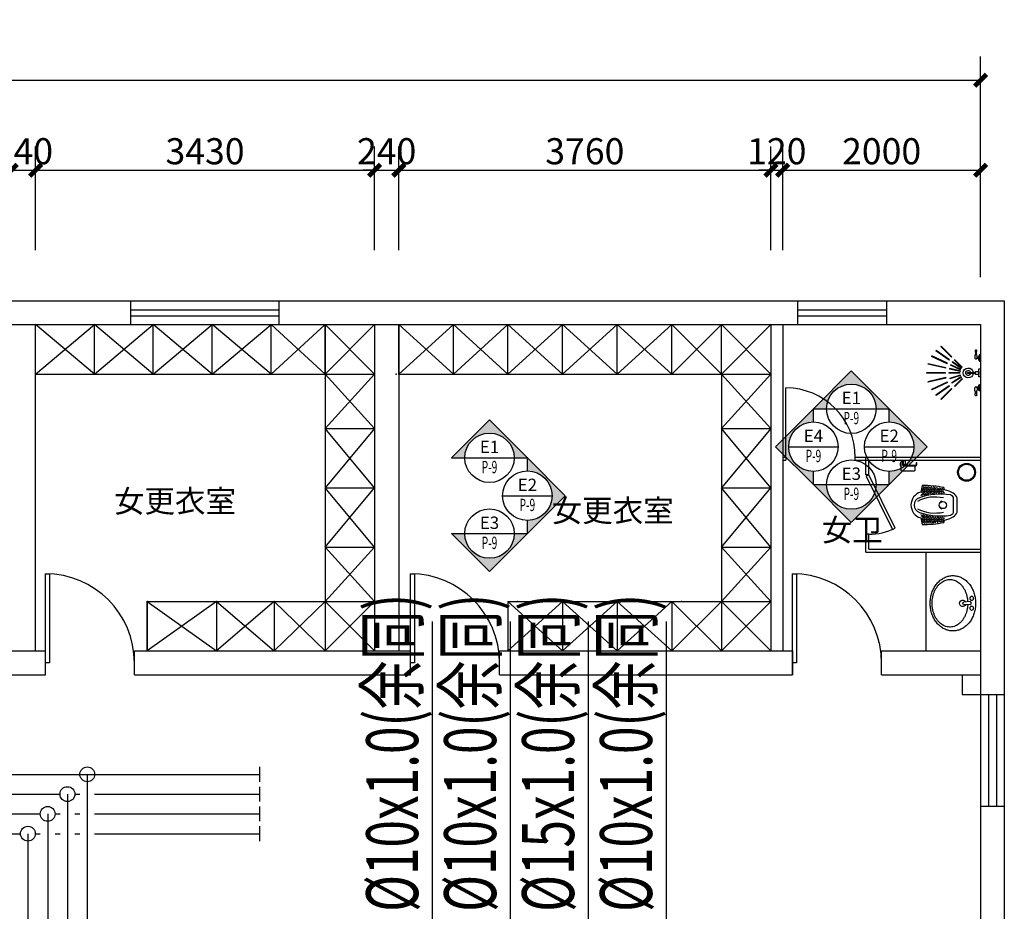
# Model space of a CAD drawing. Extents: x 1055994 to 2215105, y -2924529 to -1091493.
# Drawn here: x 1816210 to 1826163, y -1140114 to -1131098 of the extents above; entities that cross this region are included whole.
import ezdxf
from ezdxf.enums import TextEntityAlignment as Align

# ---------------------------------------------------------------- set-up
doc = ezdxf.new("R2010")
doc.units = 0
doc.header["$LTSCALE"] = 1000
doc.header["$MEASUREMENT"] = 0
doc.layers.get('0').update_dxf_attribs({"color": 8})
doc.layers.get('Defpoints').update_dxf_attribs({"color": 8})
for name, color, linetype in [('0D-OTHER-FIT', 50, 'Continuous'), ('0D-OTHER-PIPE', 7, 'Continuous'), ('0D-OTHER-SLINE', 10, 'Continuous'), ('0D-OTHER-TEXT', 3, 'Continuous'), ('0D-THER-AIRPIPE', 4, 'Continuous'), ('0D-THER-OXPIPE', 7, 'Continuous'), ('0D-THER-VACPIPE', 6, 'Continuous'), ('A-土建墙（含管井、立管）', 8, 'Continuous'), ('A-新隔墙', 8, 'Continuous'), ('A-窗', 8, 'Continuous'), ('P-门', 8, 'Continuous'), ('W-尺寸', 8, 'Continuous'), ('W-文字', 8, 'Continuous'), ('W-索引符号', 8, 'Continuous'), ('固定家具', 8, 'Continuous'), ('拆除原有墙', 8, 'Continuous')]:
    doc.layers.add(name, color=color, linetype=linetype)
doc.styles.add('DIM', font='simsun.ttc')
doc.styles.add('ECADI', font='hzs.shx', dxfattribs={"width": 0.7, "bigfont": 'hztxt.shx'})
doc.styles.add('NAME-1', font='simhei.ttf')
doc.dimstyles.new('1-80', dxfattribs={"dimscale": 120, "dimtxt": 2.2, "dimasz": 1, "dimexe": 2, "dimexo": 2, "dimgap": 0.5, "dimtad": 1, "dimdec": 0, "dimrnd": 10, "dimzin": 0, "dimdsep": 46, "dimtxsty": 'DIM', "dimblk": 'ARCHTICK', "dimcen": 0.1, "dimclrd": 256, "dimclre": 256, "dimclrt": 35, "dimadec": 0, "dimazin": 3, "dimtfac": 1, "dimtdec": 0, "dimtix": 1, "dimtmove": 2, "dimatfit": 3, "dimfxl": 0, "dimtolj": 1, "dimtzin": 0, "dimarcsym": 0})

# ---------------------------------------------------------------- blocks, each defined once
blk = doc.blocks.new('_ArchTick')
at = {"color": 0, "linetype": 'ByBlock', "const_width": 0.4}
blk.add_lwpolyline([(-0.5, -0.5), (0.5, 0.5)], dxfattribs=at)
blk = doc.blocks.new('*D1458')
at = {"layer": 'Defpoints', "color": 0}
for p in [(1825923.1, -1131710.3), (1798003.1, -1133941.3), (1825923.1, -1133941.3)]:
    blk.add_point(p, dxfattribs=at)
at = {"layer": 'W-尺寸', "lineweight": -2}
for p, q in [((1798003.1, -1133701.3), (1798003.1, -1131470.3)), ((1825923.1, -1133701.3), (1825923.1, -1131470.3)), ((1798003.1, -1131710.3), (1825923.1, -1131710.3))]:
    blk.add_line(p, q, dxfattribs=at)
at = {"layer": 'W-尺寸', "lineweight": -2, "xscale": 120, "yscale": 120, "zscale": 120, "rotation": 180}
blk.add_blockref('_ArchTick', (1798003.1, -1131710.3), dxfattribs=at)
at = {"layer": 'W-尺寸', "lineweight": -2, "xscale": 120, "yscale": 120, "zscale": 120}
blk.add_blockref('_ArchTick', (1825923.1, -1131710.3), dxfattribs=at)
at = {"layer": 'W-尺寸', "color": 35, "insert": (1811963.1, -1131518.3), "char_height": 264, "attachment_point": 5, "style": 'DIM'}
blk.add_mtext('\\A1;27920', dxfattribs=at)
blk = doc.blocks.new('*D1471')
at = {"layer": 'Defpoints', "color": 0}
for p in [(1816370.1, -1132620.3), (1816125.3, -1133669.5), (1816370.1, -1133669.5)]:
    blk.add_point(p, dxfattribs=at)
at = {"layer": 'W-尺寸', "lineweight": -2}
for p, q in [((1816125.3, -1133429.5), (1816125.3, -1132380.3)), ((1816370.1, -1133429.5), (1816370.1, -1132380.3)), ((1816125.3, -1132620.3), (1816005.3, -1132620.3)), ((1816125.3, -1132620.3), (1816370.1, -1132620.3)), ((1816370.1, -1132620.3), (1816490.1, -1132620.3))]:
    blk.add_line(p, q, dxfattribs=at)
at = {"layer": 'W-尺寸', "lineweight": -2, "xscale": 120, "yscale": 120, "zscale": 120}
blk.add_blockref('_ArchTick', (1816125.3, -1132620.3), dxfattribs=at)
at = {"layer": 'W-尺寸', "lineweight": -2, "xscale": 120, "yscale": 120, "zscale": 120, "rotation": 180}
blk.add_blockref('_ArchTick', (1816370.1, -1132620.3), dxfattribs=at)
at = {"layer": 'W-尺寸', "color": 35, "insert": (1816247.7, -1132428.3), "char_height": 264, "attachment_point": 5, "style": 'DIM'}
blk.add_mtext('\\A1;240', dxfattribs=at)
blk = doc.blocks.new('*D1472')
at = {"layer": 'Defpoints', "color": 0}
for p in [(1819797.4, -1132620.3), (1816370.1, -1133669.5), (1819797.4, -1133669.5)]:
    blk.add_point(p, dxfattribs=at)
at = {"layer": 'W-尺寸', "lineweight": -2}
for p, q in [((1816370.1, -1133429.5), (1816370.1, -1132380.3)), ((1819797.4, -1133429.5), (1819797.4, -1132380.3)), ((1816370.1, -1132620.3), (1819797.4, -1132620.3))]:
    blk.add_line(p, q, dxfattribs=at)
at = {"layer": 'W-尺寸', "lineweight": -2, "xscale": 120, "yscale": 120, "zscale": 120, "rotation": 180}
blk.add_blockref('_ArchTick', (1816370.1, -1132620.3), dxfattribs=at)
at = {"layer": 'W-尺寸', "lineweight": -2, "xscale": 120, "yscale": 120, "zscale": 120}
blk.add_blockref('_ArchTick', (1819797.4, -1132620.3), dxfattribs=at)
at = {"layer": 'W-尺寸', "color": 35, "insert": (1818083.7, -1132428.3), "char_height": 264, "attachment_point": 5, "style": 'DIM'}
blk.add_mtext('\\A1;3430', dxfattribs=at)
blk = doc.blocks.new('*D1473')
at = {"layer": 'Defpoints', "color": 0}
for p in [(1820042.4, -1132620.3), (1819797.4, -1133669.5), (1820042.4, -1133669.5)]:
    blk.add_point(p, dxfattribs=at)
at = {"layer": 'W-尺寸', "lineweight": -2}
for p, q in [((1819797.4, -1133429.5), (1819797.4, -1132380.3)), ((1820042.4, -1133429.5), (1820042.4, -1132380.3)), ((1819797.4, -1132620.3), (1819677.4, -1132620.3)), ((1819797.4, -1132620.3), (1820042.4, -1132620.3)), ((1820042.4, -1132620.3), (1820162.4, -1132620.3))]:
    blk.add_line(p, q, dxfattribs=at)
at = {"layer": 'W-尺寸', "lineweight": -2, "xscale": 120, "yscale": 120, "zscale": 120}
blk.add_blockref('_ArchTick', (1819797.4, -1132620.3), dxfattribs=at)
at = {"layer": 'W-尺寸', "lineweight": -2, "xscale": 120, "yscale": 120, "zscale": 120, "rotation": 180}
blk.add_blockref('_ArchTick', (1820042.4, -1132620.3), dxfattribs=at)
at = {"layer": 'W-尺寸', "color": 35, "insert": (1819919.9, -1132428.3), "char_height": 264, "attachment_point": 5, "style": 'DIM'}
blk.add_mtext('\\A1;240', dxfattribs=at)
blk = doc.blocks.new('*D1474')
at = {"layer": 'Defpoints', "color": 0}
for p in [(1823803.1, -1132620.3), (1820042.4, -1133669.5), (1823803.1, -1133669.5)]:
    blk.add_point(p, dxfattribs=at)
at = {"layer": 'W-尺寸', "lineweight": -2}
for p, q in [((1820042.4, -1133429.5), (1820042.4, -1132380.3)), ((1823803.1, -1133429.5), (1823803.1, -1132380.3)), ((1820042.4, -1132620.3), (1823803.1, -1132620.3))]:
    blk.add_line(p, q, dxfattribs=at)
at = {"layer": 'W-尺寸', "lineweight": -2, "xscale": 120, "yscale": 120, "zscale": 120, "rotation": 180}
blk.add_blockref('_ArchTick', (1820042.4, -1132620.3), dxfattribs=at)
at = {"layer": 'W-尺寸', "lineweight": -2, "xscale": 120, "yscale": 120, "zscale": 120}
blk.add_blockref('_ArchTick', (1823803.1, -1132620.3), dxfattribs=at)
at = {"layer": 'W-尺寸', "color": 35, "insert": (1821922.8, -1132428.3), "char_height": 264, "attachment_point": 5, "style": 'DIM'}
blk.add_mtext('\\A1;3760', dxfattribs=at)
blk = doc.blocks.new('淋浴头')
for p, q in [((-120.5, -12), (-179.5, -12)), ((-176, -15), (-124, -15)), ((-139, -18), (-161, -18)), ((120.5, -12), (179.5, -12)), ((176, -15), (124, -15)), ((139, -18), (161, -18))]:
    blk.add_line(p, q)
at = {"color": 250}
for p, q in [((-59.3, -183.2), (-137.9, -261.4)), ((-55.8, -186.7), (-134.4, -264.9)), ((-44.9, -195.1), (-103.8, -289.1)), ((-40.7, -197.7), (-99.6, -291.7)), ((-59.3, -183.2), (-55.8, -186.7)), ((-40.7, -197.7), (-44.9, -195.1)), ((48.2, -193.1), (44.1, -196)), ((44.1, -196), (108.1, -286.5)), ((48.2, -193.1), (112.1, -283.7)), ((54.7, -188.1), (58.2, -184.6)), ((54.7, -188.1), (132.8, -266.8)), ((58.2, -184.6), (136.3, -263.3)), ((-161.7, -289.1), (-269.3, -397.4)), ((-158.2, -292.6), (-265.8, -400.9)), ((-161.7, -289.1), (-158.2, -292.6)), ((-137.9, -261.4), (-134.4, -264.9)), ((-99.6, -291.7), (-103.8, -289.1)), ((-26.2, -204.2), (-59.2, -310.1)), ((-21.5, -205.7), (-54.5, -311.6)), ((-21.5, -205.7), (-26.2, -204.2)), ((-2.4, -208.5), (-2.4, -319.4)), ((2.6, -208.5), (-2.4, -208.5)), ((2.6, -208.5), (2.6, -319.4)), ((20.1, -206.1), (15.3, -207.2)), ((15.3, -207.2), (39.8, -315.3)), ((20.1, -206.1), (44.6, -314.2)), ((35.8, -200.5), (31.3, -202.5)), ((31.3, -202.5), (77.9, -303.1)), ((35.8, -200.5), (82.4, -301.1)), ((112.1, -283.7), (108.1, -286.5)), ((161.9, -289.1), (158.4, -292.6)), ((158.4, -292.6), (266, -400.9)), ((161.9, -289.1), (269.5, -397.4)), ((-269.3, -397.4), (-265.8, -400.9)), ((-132.9, -313.4), (-228.2, -448.2)), ((-128.9, -316.2), (-224.2, -451.1)), ((-97.4, -334), (-171.6, -494.2)), ((-93, -336.1), (-167.1, -496.3)), ((-128.9, -316.2), (-132.9, -313.4)), ((-93, -336.1), (-97.4, -334)), ((-52.5, -349.7), (-93.5, -530.9)), ((-47.6, -350.8), (-88.7, -532)), ((-54.5, -311.6), (-59.2, -310.1)), ((-47.6, -350.8), (-52.5, -349.7)), ((2.6, -319.4), (-2.4, -319.4)), ((-2.4, -355.8), (2.6, -355.8)), ((-2.4, -355.8), (-2.4, -546.3)), ((2.6, -355.8), (2.6, -546.3)), ((44.6, -314.2), (39.8, -315.3)), ((47.8, -350.8), (52.7, -349.7)), ((47.8, -350.8), (88.9, -532)), ((52.7, -349.7), (93.7, -530.9)), ((82.4, -301.1), (77.9, -303.1)), ((93.2, -336.1), (97.6, -334)), ((93.2, -336.1), (167.3, -496.3)), ((97.6, -334), (171.8, -494.2)), ((129.1, -316.2), (133.1, -313.4)), ((129.1, -316.2), (224.4, -451.1)), ((133.1, -313.4), (228.4, -448.2)), ((269.5, -397.4), (266, -400.9)), ((-228.2, -448.2), (-224.2, -451.1)), ((-171.6, -494.2), (-167.1, -496.3)), ((171.8, -494.2), (167.3, -496.3)), ((228.4, -448.2), (224.4, -451.1)), ((-88.7, -532), (-93.5, -530.9)), ((2.6, -546.3), (-2.4, -546.3)), ((93.7, -530.9), (88.9, -532))]:
    blk.add_line(p, q, dxfattribs=at)
for points in [[(-117.5, 0), (-182.5, 0), (-182.5, -9, 0.414214), (-179.5, -12, 0.414214), (-176.5, -15), (-176, -15, 0.41417), (-173, -18), (-161, -18), (-161, -21.2, 0.414214), (-158, -24.2), (-142, -24.2, 0.414214), (-139, -21.2), (-139, -18), (-127, -18, 0.414214), (-124, -15), (-123.5, -15, 0.414214), (-120.5, -12, 0.414214), (-117.5, -9), (-117.5, 0)], [(117.5, 0), (182.5, 0), (182.5, -9, -0.414214), (179.5, -12, -0.414214), (176.5, -15), (176, -15, -0.41417), (173, -18), (161, -18), (161, -21.2, -0.414214), (158, -24.2), (142, -24.2, -0.414214), (139, -21.2), (139, -18), (127, -18, -0.414214), (124, -15), (123.5, -15, -0.414214), (120.5, -12, -0.414214), (117.5, -9), (117.5, 0)], [(-144, -53, 0.476773), (-144.1, -40, 0.090718), (-155, -35.1, 0.058383), (-162.7, -34.3, 0.079596), (-173, -35.9, 0.027572), (-184.3, -39.8, -0.088242), (-205.3, -40.8, -0.022941), (-221.6, -39, 0.085039), (-223.9, -38.6, 0.447185), (-231, -46.5, 0.447096), (-223.9, -54.4, -0.026846), (-205.3, -52.2, -0.088242), (-184.3, -53.2, 0.104504), (-162.7, -58.7, 0.149611), (-144, -53, 0.222692)], [(-6.1, -50), (-6.1, -126.7, 0.948118), (6.1, -126.7), (6.1, -50)], [(144, -53, -0.476773), (144.1, -40, -0.090718), (155, -35.1, -0.058383), (162.7, -34.3, -0.079596), (173, -35.9, -0.027572), (184.3, -39.8, 0.088242), (205.3, -40.8, 0.022941), (221.6, -39, -0.085039), (223.9, -38.6, -0.447185), (231, -46.5, -0.447096), (223.9, -54.4, 0.026846), (205.3, -52.2, 0.088242), (184.3, -53.2, -0.104504), (162.7, -58.7, -0.149611), (144, -53, -0.222692)]]:
    blk.add_lwpolyline(points, format="xyb")
for points in [[(-40.6, -18.8), (40.6, -18.8), (40.6, 0), (-40.6, 0)], [(-15.5, -50), (15.5, -50), (15.5, -18.8), (-15.5, -18.8)]]:
    blk.add_lwpolyline(points, close=True)
for points in [[(-155, -24.2), (-155, -35.1)], [(-145, -24.2), (-145, -39.4)], [(145, -24.2), (145, -39.4)], [(155, -24.2), (155, -35.1)]]:
    blk.add_lwpolyline(points)
for radius, start, end in [(50, 97.04569, 83.10373), (25, 104.20084, 76.10493)]:
    blk.add_arc((0.1, -125), radius, start, end)
blk = doc.blocks.new('XP-1')
at = {"color": 0, "linetype": 'Continuous'}
for p, q in [((-49.8, 139.4), (-45.8, 75.3)), ((-16.8, 139.4), (-20.8, 75.3)), ((-313.3, -35.8), (-313.3, -35.8))]:
    blk.add_line(p, q, dxfattribs=at)
for centre in [(-83.3, 154.2), (16.7, 154.2)]:
    blk.add_circle(centre, 18.8, dxfattribs=at)
for centre, radius, start, end in [((-82.5, -56.9), 236.4, 134.36538, 144.67784), ((-65.1, -75.3), 261.7, 124.32704, 134.27467), ((-50, -97), 288.2, 115.33845, 124.37595), ((-40.1, -118.4), 311.7, 106.50748, 115.3031), ((-39.3, -177.1), 290.7, 104.3299, 110.38992), ((-34.7, -135.8), 330, 98.23123, 106.54326), ((-35.1, -193.4), 307.5, 98.38527, 104.33238), ((-33.4, -145.4), 339.6, 89.98411, 98.21489), ((-33.5, -204), 318.2, 92.65013, 98.3966), ((-33.3, 123.3), 23.1, 90.00001, 135.70298), ((-33.2, -145.4), 339.6, 81.78511, 90.01589), ((-33.3, 123.3), 23.1, 44.29702, 90), ((-33.1, -204), 318.2, 81.60338, 87.34986), ((-31.5, -193.4), 307.5, 75.66762, 81.61473), ((-31.9, -135.8), 330, 73.45674, 81.76877), ((-27.3, -177.1), 290.7, 69.61014, 75.67016), ((-26.5, -118.4), 311.7, 64.6969, 73.49252), ((-16.6, -97), 288.2, 55.62405, 64.66155), ((-1.5, -75.3), 261.7, 45.72533, 55.67296), ((15.9, -56.9), 236.4, 35.32216, 45.63462), ((-122.5, -36.2), 190.8, 167.71447, 179.87907), ((-114.4, -37.6), 199, 156.14199, 167.81084), ((-100.5, -44.5), 214.6, 144.60506, 155.95638), ((-118.6, -72.6), 156.5, 147.94451, 157.08933), ((-104, -82), 173.9, 139.05063, 147.86158), ((-87.7, -96), 195.4, 131.23736, 139.08359), ((-72, -114.1), 219.4, 123.66857, 131.2078), ((-57.9, -135.2), 244.7, 116.92876, 123.68954), ((-46.9, -156.8), 269, 110.37553, 116.92357), ((-33.3, 64.2), 32.3, 114.95909, 65.04092), ((-33.4, 76.7), 12.5, 186.49199, 270.28779), ((-33.2, 76.7), 12.5, 269.71222, 353.50802), ((-19.7, -156.8), 269, 63.07643, 69.62447), ((-8.7, -135.2), 244.7, 56.31046, 63.07124), ((5.4, -114.1), 219.4, 48.7922, 56.33143), ((21.1, -96), 195.4, 40.91641, 48.76264), ((37.4, -82), 173.9, 32.13842, 40.94937), ((52, -72.6), 156.5, 22.91067, 32.05549), ((33.9, -44.5), 214.6, 24.04362, 35.39494), ((47.8, -37.6), 199, 12.18916, 23.85801), ((55.9, -36.2), 190.8, 0.12093, 12.28553), ((-122.5, -35.4), 190.8, 180.12091, 192.28551), ((-114.4, -33.9), 199, 192.1892, 203.85805), ((-138.7, -65.9), 135.3, 177.18803, 187.42456), ((-137.2, -65.8), 136.8, 167.12487, 177.24772), ((-134.6, -65), 139.4, 187.5826, 197.70728), ((-130.3, -67.8), 144, 157.03994, 166.97773), ((63.7, -67.8), 144, 13.02227, 22.96006), ((68, -65), 139.4, 342.29277, 352.41745), ((70.6, -65.8), 136.8, 2.75231, 12.87516), ((72.1, -65.9), 135.3, 352.57544, 2.81197), ((47.8, -33.9), 199, 336.14195, 347.8108), ((55.9, -35.4), 190.8, 347.71449, 359.87909), ((-100.5, -27), 214.6, 204.04362, 215.39494), ((-82.5, -14.6), 236.4, 215.32216, 225.63462), ((-125.3, -62.1), 149.1, 197.65361, 207.12334), ((-112.2, -55.1), 164, 207.22496, 216.38008), ((-65.1, 3.7), 261.7, 225.72533, 235.67296), ((-96.5, -43.7), 183.4, 216.3425, 224.53139), ((-80.4, -27.6), 206.2, 224.57225, 232.43587), ((-65.1, -7.9), 231.2, 232.41238, 239.42915), ((-1.5, -7.9), 231.2, 300.57085, 307.58762), ((13.8, -27.6), 206.2, 307.56413, 315.42775), ((-1.5, 3.7), 261.7, 304.32704, 314.27467), ((29.9, -43.7), 183.4, 315.46861, 323.6575), ((45.6, -55.1), 164, 323.61974, 332.77485), ((15.9, -14.6), 236.4, 314.36538, 324.67784), ((58.7, -62.1), 149.1, 332.87676, 342.34672), ((33.9, -27), 214.6, 324.60506, 335.95638), ((-50, 25.5), 288.2, 235.62405, 244.66155), ((-52.4, 13.6), 256.1, 239.4387, 246.2155), ((-40.1, 46.9), 311.7, 244.6969, 253.49252), ((-42.9, 35.1), 279.6, 246.19987, 252.40898), ((-34.7, 64.3), 330, 253.45674, 261.76877), ((-37, 53.6), 299.1, 252.40767, 258.47777), ((-34.1, 67.6), 313.3, 258.466, 264.26012), ((-33.4, 73.9), 339.6, 261.78511, 270.01589), ((-33.3, 75), 320.7, 264.25611, 270.00534), ((-33.3, 75), 320.7, 269.99466, 275.74389), ((-33.2, 73.9), 339.6, 269.98411, 278.21489), ((-32.5, 67.6), 313.3, 275.73988, 281.534), ((-31.9, 64.3), 330, 278.23123, 286.54326), ((-29.6, 53.6), 299.1, 281.52219, 287.59228), ((-23.7, 35.1), 279.6, 287.59109, 293.8002), ((-26.5, 46.9), 311.7, 286.50748, 295.3031), ((-14.2, 13.6), 256.1, 293.7845, 300.5613), ((-16.6, 25.5), 288.2, 295.33845, 304.37595)]:
    blk.add_arc(centre, radius, start, end, dxfattribs=at)
blk = doc.blocks.new('*D1497')
at = {"layer": 'Defpoints', "color": 0}
for p in [(1823923.1, -1132620.3), (1823803.1, -1133669.5), (1823923.1, -1133669.5)]:
    blk.add_point(p, dxfattribs=at)
at = {"layer": 'W-尺寸', "lineweight": -2}
for p, q in [((1823803.1, -1133429.5), (1823803.1, -1132380.3)), ((1823923.1, -1133429.5), (1823923.1, -1132380.3)), ((1823803.1, -1132620.3), (1823683.1, -1132620.3)), ((1823803.1, -1132620.3), (1823923.1, -1132620.3)), ((1823923.1, -1132620.3), (1824043.1, -1132620.3))]:
    blk.add_line(p, q, dxfattribs=at)
at = {"layer": 'W-尺寸', "lineweight": -2, "xscale": 120, "yscale": 120, "zscale": 120}
blk.add_blockref('_ArchTick', (1823803.1, -1132620.3), dxfattribs=at)
at = {"layer": 'W-尺寸', "lineweight": -2, "xscale": 120, "yscale": 120, "zscale": 120, "rotation": 180}
blk.add_blockref('_ArchTick', (1823923.1, -1132620.3), dxfattribs=at)
at = {"layer": 'W-尺寸', "color": 35, "insert": (1823863.1, -1132428.3), "char_height": 264, "attachment_point": 5, "style": 'DIM'}
blk.add_mtext('\\A1;120', dxfattribs=at)
blk = doc.blocks.new('*D1498')
at = {"layer": 'Defpoints', "color": 0}
for p in [(1825923.1, -1132620.3), (1823923.1, -1133669.5), (1825923.1, -1133669.5)]:
    blk.add_point(p, dxfattribs=at)
at = {"layer": 'W-尺寸', "lineweight": -2}
for p, q in [((1823923.1, -1133429.5), (1823923.1, -1132380.3)), ((1825923.1, -1133429.5), (1825923.1, -1132380.3)), ((1823923.1, -1132620.3), (1825923.1, -1132620.3))]:
    blk.add_line(p, q, dxfattribs=at)
at = {"layer": 'W-尺寸', "lineweight": -2, "xscale": 120, "yscale": 120, "zscale": 120, "rotation": 180}
blk.add_blockref('_ArchTick', (1823923.1, -1132620.3), dxfattribs=at)
at = {"layer": 'W-尺寸', "lineweight": -2, "xscale": 120, "yscale": 120, "zscale": 120}
blk.add_blockref('_ArchTick', (1825923.1, -1132620.3), dxfattribs=at)
at = {"layer": 'W-尺寸', "color": 35, "insert": (1824923.1, -1132428.3), "char_height": 264, "attachment_point": 5, "style": 'DIM'}
blk.add_mtext('\\A1;2000', dxfattribs=at)
blk = doc.blocks.new('dunken')
at = {"layer": '固定家具', "lineweight": -2}
h = blk.add_hatch(dxfattribs=at)
h.set_pattern_fill('ANGLE', color=251, scale=2.5, angle=315, style=0)
h.set_pattern_definition([(315, (1018952.837, -1398110.21), (12.347852, 12.347852), [12.7, -4.7625]), (45, (1018952.837, -1398110.21), (-12.347852, 12.347852), [12.7, -4.7625])])
edge = h.paths.add_edge_path()
edge.add_line((1004020, -1415075.4), (1004002.9, -1415026.7))
edge.add_ellipse((1003797.1, -1416128.9), major_axis=(101.9, 1116.6), ratio=1, start_angle=-5.35959, end_angle=5.1089)
edge.add_line((1003799.2, -1415007.6), (1003785.1, -1415072.3))
edge.add_line((1003785.1, -1415072.3), (1003777.9, -1415105.2))
edge.add_arc((1003978.4, -1415736), 661.8, 86.39719, 107.62845, ccw=False)
h = blk.add_hatch(dxfattribs=at)
h.set_pattern_fill('ANGLE', color=251, scale=2.5, angle=315, style=0)
h.set_pattern_definition([(45, (1018952.837, -1432279.14), (12.347852, -12.347852), [12.7, -4.7625]), (315, (1018952.837, -1432279.14), (-12.347852, -12.347852), [12.7, -4.7625])])
edge = h.paths.add_edge_path()
edge.add_line((1004020, -1415313.9), (1004002.9, -1415362.7))
edge.add_ellipse((1003797.1, -1414260.5), major_axis=(-94.8, 1117.2), ratio=1, start_angle=175.25802, end_angle=185.72651, ccw=False)
edge.add_line((1003799.2, -1415381.7), (1003785.1, -1415317.1))
edge.add_line((1003785.1, -1415317.1), (1003777.9, -1415284.1))
edge.add_arc((1003978.4, -1414653.4), 661.8, 252.37155, 273.60281)
for points in [[(1004144.5, -1415266.8), (1004144.5, -1415122.6, 0.163007), (1004105.5, -1415075.6, 0.073896), (1004018.8, -1415042), (1004010.4, -1415017.9, 0.048782), (1003791.1, -1414997.7), (1003776.6, -1415064.2, 0.751887), (1003776.6, -1415325.2), (1003791.1, -1415391.7, 0.048782), (1004010.4, -1415371.4), (1004018.8, -1415347.4, 0.073896), (1004105.5, -1415313.8, 0.163007), (1004144.5, -1415266.8, 1.459618)], [(1004109.5, -1415255.8), (1004109.5, -1415133.6, 0.345863), (1004076.5, -1415091.6, 0.122363), (1003763.5, -1415120.6, 0.728701), (1003763.5, -1415268.8, 0.122363), (1004076.5, -1415297.8, 0.345863), (1004109.5, -1415255.8, 792228335927.83667)]]:
    blk.add_lwpolyline(points, format="xyb", dxfattribs=at)
at = {"layer": '固定家具', "color": 251, "lineweight": -2}
blk.add_arc((1004003.3, -1415194.7), 41.8, 106.41295, 253.58705, dxfattribs=at)
for centre, major_axis, start_param, end_param in [((1003920.1, -1415489.5), (-265.9, 265.9), -1.017215, -0.296453), ((1003920.1, -1414899.8), (265.9, 265.9), 3.438045, 4.158807)]:
    blk.add_ellipse(centre, major_axis=major_axis, ratio=1, start_param=start_param, end_param=end_param, dxfattribs=at)
at = {"layer": '固定家具', "color": 251, "lineweight": -2, "extrusion": (0, 0, -1)}
blk.add_ellipse((1004002, -1415195.4), major_axis=(-40.5, 0.2), ratio=0.795977, start_param=3.141593, end_param=9.424778, dxfattribs=at)
blk = doc.blocks.new('*U32')
blk.add_hatch(color=1).paths.add_polyline_path([(0, 7.66), (-7.66, 0), (-5, 0, -1), (5, 0), (7.66, 0)])
at = {"color": 1}
blk.add_line((-5, 0), (5, 0), dxfattribs=at)
blk.add_lwpolyline([(5, 0), (7.66, 0), (0, 7.66), (-7.66, 0), (-5, 0)], dxfattribs=at)
at = {"color": 4}
blk.add_circle((0, 0), 5, dxfattribs=at)
at = {"color": 2, "style": 'NAME-1'}
blk.add_attdef('E1', text='', height=2.5, dxfattribs=at).set_placement((0, 1.87), align=Align.MIDDLE)
at = {"color": 2, "style": 'NAME-1', "width": 0.6}
blk.add_attdef('1.1-E01', text='', height=2.5, dxfattribs=at).set_placement((0, -3.12), align=Align.CENTER)
blk = doc.blocks.new('*U34')
blk.add_hatch(color=1).paths.add_polyline_path([(0, -7.66), (-7.66, 0), (-5, 0, 1), (5, 0), (7.66, 0)])
at = {"color": 1}
blk.add_line((-5, 0), (5, 0), dxfattribs=at)
blk.add_lwpolyline([(5, 0), (7.66, 0), (0, -7.66), (-7.66, 0), (-5, 0)], dxfattribs=at)
at = {"color": 4}
blk.add_circle((0, 0), 5, dxfattribs=at)
at = {"color": 2, "style": 'NAME-1'}
blk.add_attdef('E1', text='', height=2.5, dxfattribs=at).set_placement((0, 1.87), align=Align.MIDDLE)
at = {"color": 2, "style": 'NAME-1', "width": 0.6}
blk.add_attdef('1.1-E01', text='', height=2.5, dxfattribs=at).set_placement((0, -3.12), align=Align.CENTER)
blk = doc.blocks.new('*U35')
blk.add_hatch(color=1).paths.add_polyline_path([(7.66, 0), (0, -7.66), (0, -5, 1), (0, 5), (0, 7.66)])
at = {"color": 1}
blk.add_line((-5, 0), (5, 0), dxfattribs=at)
blk.add_lwpolyline([(0, 5), (0, 7.66), (7.66, 0), (0, -7.66), (0, -5)], dxfattribs=at)
at = {"color": 4}
blk.add_circle((0, 0), 5, dxfattribs=at)
at = {"color": 2, "style": 'NAME-1'}
blk.add_attdef('E1', text='', height=2.5, dxfattribs=at).set_placement((0, 1.87), align=Align.MIDDLE)
at = {"color": 2, "style": 'NAME-1', "width": 0.6}
blk.add_attdef('1.1-E01', text='', height=2.5, dxfattribs=at).set_placement((0, -3.12), align=Align.CENTER)
blk = doc.blocks.new('*U33')
blk.add_hatch(color=1).paths.add_polyline_path([(-7.66, 0), (0, -7.66), (0, -5, -1), (0, 5), (0, 7.66)])
at = {"color": 1}
blk.add_line((-5, 0), (5, 0), dxfattribs=at)
blk.add_lwpolyline([(0, 5), (0, 7.66), (-7.66, 0), (0, -7.66), (0, -5)], dxfattribs=at)
at = {"color": 4}
blk.add_circle((0, 0), 5, dxfattribs=at)
at = {"color": 2, "style": 'NAME-1'}
blk.add_attdef('E1', text='', height=2.5, dxfattribs=at).set_placement((0, 1.87), align=Align.MIDDLE)
at = {"color": 2, "style": 'NAME-1', "width": 0.6}
blk.add_attdef('1.1-E01', text='', height=2.5, dxfattribs=at).set_placement((0, -3.12), align=Align.CENTER)

msp = doc.modelspace()

# ---------------------------------------------------------------- linework, layer by layer
at = {"layer": '0D-OTHER-FIT'}
for points in [[(1818636.6, -1138803.8), (1818636.6, -1138653.8)], [(1818636.6, -1139003.8), (1818636.6, -1138853.8)], [(1818636.6, -1139203.8), (1818636.6, -1139053.8)], [(1818636.6, -1139403.8), (1818636.6, -1139253.8)]]:
    msp.add_lwpolyline(points, dxfattribs=at)
for centre in [(1816893.1, -1138728.8), (1816693.1, -1138928.8), (1816493.1, -1139128.8), (1816293.1, -1139328.8)]:
    msp.add_circle(centre, 75, dxfattribs=at)
at = {"layer": '0D-OTHER-PIPE'}
for p, q in [((1815099.7, -1139328.8), (1816218.1, -1139328.8)), ((1816293.1, -1139328.8), (1816293.1, -1144639.6)), ((1816368.1, -1139328.8), (1816418.1, -1139328.8)), ((1816568.1, -1139328.8), (1816618.1, -1139328.8)), ((1816768.1, -1139328.8), (1816818.1, -1139328.8)), ((1816968.1, -1139328.8), (1818636.6, -1139328.8))]:
    msp.add_line(p, q, dxfattribs=at)
at = {"layer": '0D-OTHER-SLINE'}
for p, q in [((1820384.5, -1141498.7), (1820384.5, -1137183)), ((1821172.4, -1141498.7), (1821172.4, -1137183)), ((1821960.4, -1141498.7), (1821960.4, -1137183)), ((1822748.4, -1141498.7), (1822748.4, -1137183))]:
    msp.add_line(p, q, dxfattribs=at)
at = {"layer": '0D-THER-AIRPIPE'}
for p, q in [((1814499.7, -1138728.8), (1816818.1, -1138728.8)), ((1816893.1, -1138728.8), (1816893.1, -1142082.4)), ((1816968.1, -1138728.8), (1818636.6, -1138728.8))]:
    msp.add_line(p, q, dxfattribs=at)
at = {"layer": '0D-THER-OXPIPE'}
for p, q in [((1814899.7, -1139128.8), (1816418.1, -1139128.8)), ((1816493.1, -1139128.8), (1816493.1, -1142082.4)), ((1816568.1, -1139128.8), (1816618.1, -1139128.8)), ((1816768.1, -1139128.8), (1816818.1, -1139128.8)), ((1816968.1, -1139128.8), (1818636.6, -1139128.8))]:
    msp.add_line(p, q, dxfattribs=at)
at = {"layer": '0D-THER-VACPIPE'}
for p, q in [((1814699.7, -1138928.8), (1816618.1, -1138928.8)), ((1816693.1, -1138928.8), (1816693.1, -1142082.4)), ((1816768.1, -1138928.8), (1816818.1, -1138928.8)), ((1816968.1, -1138928.8), (1818636.6, -1138928.8))]:
    msp.add_line(p, q, dxfattribs=at)
at = {"layer": 'A-土建墙（含管井、立管）'}
for p, q in [((1814852.5, -1133941.3), (1817333.7, -1133941.3)), ((1817333.7, -1134181.3), (1817333.7, -1133941.3)), ((1818833.7, -1133941.3), (1824074.8, -1133941.3)), ((1818833.7, -1134181.3), (1818833.7, -1133941.3)), ((1824074.8, -1134181.3), (1824074.8, -1133941.3)), ((1824074.8, -1134181.3), (1824074.8, -1133941.3)), ((1824974.8, -1133941.3), (1826163.1, -1133941.3)), ((1824974.8, -1134181.3), (1824974.8, -1133941.3)), ((1814852.5, -1134181.3), (1817333.7, -1134181.3)), ((1816370.1, -1137481.3), (1816370.1, -1134181.3)), ((1818833.7, -1134181.3), (1824074.8, -1134181.3)), ((1824974.8, -1134181.3), (1825923.1, -1134181.3)), ((1812779.7, -1137481.3), (1816470.1, -1137481.3)), ((1816470.1, -1137721.3), (1816470.1, -1137481.3)), ((1817370.1, -1137481.3), (1820160.4, -1137481.3)), ((1817370.1, -1137721.3), (1817370.1, -1137481.3)), ((1820160.4, -1137721.3), (1820160.4, -1137481.3)), ((1821060.4, -1137481.3), (1824023.1, -1137481.3)), ((1821060.4, -1137721.3), (1821060.4, -1137481.3)), ((1824023.1, -1137721.3), (1824023.1, -1137481.3)), ((1824923.1, -1137481.3), (1825923.1, -1137481.3)), ((1824923.1, -1137721.3), (1824923.1, -1137481.3)), ((1812779.7, -1137721.3), (1816470.1, -1137721.3)), ((1817370.1, -1137721.3), (1820160.4, -1137721.3)), ((1821060.4, -1137721.3), (1824023.1, -1137721.3)), ((1824923.1, -1137721.3), (1825923.1, -1137721.3)), ((1825738.1, -1137921.3), (1825923.1, -1137921.3)), ((1825923.1, -1139051.3), (1826163.1, -1139051.3))]:
    msp.add_line(p, q, dxfattribs=at)
at = {"layer": 'A-土建墙（含管井、立管）', "color": 6}
for p, q in [((1826163.1, -1133941.3), (1826163.1, -1137921.3)), ((1819797.4, -1134181.3), (1819797.4, -1137481.3)), ((1820042.4, -1134181.3), (1820042.4, -1137481.3)), ((1825923.1, -1134181.3), (1825923.1, -1137921.3)), ((1824023.1, -1137481.3), (1824023.1, -1137721.3)), ((1825738.1, -1137721.3), (1825738.1, -1137921.3)), ((1825923.1, -1137921.3), (1826163.1, -1137921.3)), ((1825923.1, -1139051.3), (1825923.1, -1146176.3)), ((1826163.1, -1139051.3), (1826163.1, -1146416.3))]:
    msp.add_line(p, q, dxfattribs=at)
at = {"layer": 'A-新隔墙'}
for p, q in [((1823803.1, -1134181.3), (1823803.1, -1137481.3)), ((1823923.1, -1134181.3), (1823923.1, -1137481.3))]:
    msp.add_line(p, q, dxfattribs=at)
at = {"layer": 'A-窗'}
for p, q in [((1817333.7, -1133941.3), (1818833.7, -1133941.3)), ((1817333.7, -1134031.3), (1818833.7, -1134031.3)), ((1824074.8, -1133941.3), (1824974.8, -1133941.3)), ((1824074.8, -1134031.3), (1824974.8, -1134031.3)), ((1817333.7, -1134091.3), (1818833.7, -1134091.3)), ((1824074.8, -1134091.3), (1824974.8, -1134091.3)), ((1817333.7, -1134181.3), (1818833.7, -1134181.3)), ((1824074.8, -1134181.3), (1824974.8, -1134181.3)), ((1825923.1, -1137921.3), (1825923.1, -1139051.3)), ((1826003.1, -1137921.3), (1826003.1, -1139051.3)), ((1826083.1, -1137921.3), (1826083.1, -1139051.3)), ((1826163.1, -1137921.3), (1826163.1, -1139051.3))]:
    msp.add_line(p, q, dxfattribs=at)
at = {"layer": 'Defpoints'}
for points in [[(1770203.8, -1126181.3), (1792576.5, -1126181.3), (1792576.5, -1128686.3), (1796955.6, -1128686.3), (1796955.6, -1138728.8), (1818636.6, -1138728.8)], [(1816693.1, -1138928.8), (1816693.1, -1144946.9)]]:
    msp.add_lwpolyline(points, dxfattribs=at)
at = {"layer": 'P-门'}
for points in [[(1816470.1, -1136701.3), (1816510.1, -1136701.3), (1816510.1, -1137601.3), (1816470.1, -1137601.3)], [(1820160.4, -1136701.3), (1820200.4, -1136701.3), (1820200.4, -1137601.3), (1820160.4, -1137601.3)], [(1824023.1, -1136701.3), (1824063.1, -1136701.3), (1824063.1, -1137601.3), (1824023.1, -1137601.3)]]:
    msp.add_lwpolyline(points, close=True, dxfattribs=at)
for centre in [(1816470.1, -1137601.3), (1820160.4, -1137601.3), (1824023.1, -1137601.3)]:
    msp.add_arc(centre, 900, 0, 90, dxfattribs=at)
at = {"layer": '固定家具'}
for p, q in [((1816370.1, -1134681.3), (1816965.5, -1134181.3)), ((1816965.5, -1134681.3), (1816370.1, -1134181.3)), ((1816965.5, -1134681.3), (1816965.5, -1134181.3)), ((1816965.5, -1134681.3), (1817561, -1134181.3)), ((1817561, -1134681.3), (1816965.5, -1134181.3)), ((1817561, -1134681.3), (1817561, -1134181.3)), ((1817561, -1134681.3), (1818156.5, -1134181.3)), ((1818156.5, -1134681.3), (1817561, -1134181.3)), ((1818156.5, -1134681.3), (1818156.5, -1134181.3)), ((1818156.5, -1134681.3), (1818751.9, -1134181.3)), ((1818751.9, -1134681.3), (1818156.5, -1134181.3)), ((1818751.9, -1134681.3), (1818751.9, -1134181.3)), ((1818751.9, -1134681.3), (1819297.4, -1134181.3)), ((1819297.4, -1134681.3), (1818751.9, -1134181.3)), ((1819297.4, -1134181.3), (1819297.4, -1137481.3)), ((1819297.4, -1134681.3), (1819297.4, -1134181.3)), ((1819297.4, -1134681.3), (1819797.4, -1134181.3)), ((1819797.4, -1134681.3), (1819297.4, -1134181.3)), ((1820042.4, -1134681.3), (1820042.4, -1134181.3)), ((1820042.4, -1134681.3), (1820594.2, -1134181.3)), ((1820594.2, -1134681.3), (1820042.4, -1134181.3)), ((1820594.2, -1134681.3), (1820594.2, -1134181.3)), ((1820594.2, -1134681.3), (1821146, -1134181.3)), ((1821146, -1134681.3), (1820594.2, -1134181.3)), ((1821146, -1134681.3), (1821146, -1134181.3)), ((1821146, -1134681.3), (1821697.8, -1134181.3)), ((1821697.8, -1134681.3), (1821146, -1134181.3)), ((1821697.8, -1134681.3), (1821697.8, -1134181.3)), ((1821697.8, -1134681.3), (1822249.6, -1134181.3)), ((1822249.6, -1134681.3), (1821697.8, -1134181.3)), ((1822249.6, -1134681.3), (1822249.6, -1134181.3)), ((1822249.6, -1134681.3), (1822801.4, -1134181.3)), ((1822801.4, -1134681.3), (1822249.6, -1134181.3)), ((1822801.4, -1134681.3), (1823303.1, -1134181.3)), ((1823303.1, -1134681.3), (1822801.4, -1134181.3)), ((1822801.4, -1134681.3), (1822801.4, -1134181.3)), ((1823303.1, -1134681.3), (1823303.1, -1134181.3)), ((1823303.1, -1134681.3), (1823803.1, -1134181.3)), ((1823803.1, -1134681.3), (1823303.1, -1134181.3)), ((1816370.1, -1134681.3), (1819297.4, -1134681.3)), ((1819297.4, -1134681.3), (1819797.4, -1134681.3)), ((1819297.4, -1135231.3), (1819797.4, -1134681.3)), ((1819797.4, -1135231.3), (1819297.4, -1134681.3)), ((1820042.4, -1134681.3), (1823303.1, -1134681.3)), ((1823303.1, -1134681.3), (1823303.1, -1137481.3)), ((1823303.1, -1134681.3), (1823803.1, -1134681.3)), ((1823303.1, -1135231.3), (1823803.1, -1134681.3)), ((1823803.1, -1135231.3), (1823303.1, -1134681.3)), ((1823956, -1135521.3), (1823956, -1134821.3)), ((1819297.4, -1135231.3), (1819797.4, -1135231.3)), ((1819797.4, -1135231.3), (1819297.4, -1135831.3)), ((1819797.4, -1135831.3), (1819297.4, -1135231.3)), ((1823303.1, -1135231.3), (1823803.1, -1135231.3)), ((1823803.1, -1135231.3), (1823303.1, -1135831.3)), ((1823803.1, -1135831.3), (1823303.1, -1135231.3)), ((1823923.1, -1135521.3), (1823956, -1135521.3)), ((1823956, -1135521.3), (1823956, -1135551.3)), ((1824656, -1135521.3), (1825923.1, -1135521.3)), ((1824656, -1135551.3), (1824656, -1135521.3)), ((1824764, -1135521.3), (1825923.1, -1135521.3)), ((1824764, -1135701.3), (1824764, -1135521.3)), ((1824794, -1135521.3), (1825923.1, -1135521.3)), ((1823923.1, -1135551.3), (1823956, -1135551.3)), ((1824656, -1135551.3), (1825923.1, -1135551.3)), ((1824764, -1135551.3), (1825923.1, -1135551.3)), ((1824794, -1135701.3), (1824794, -1135551.3)), ((1824794, -1135551.3), (1825923.1, -1135551.3)), ((1825110.3, -1135582.8), (1825110.3, -1135602.9)), ((1825138.8, -1135573.2), (1825145.4, -1135573.2)), ((1825138.8, -1135579.8), (1825145.8, -1135579.8)), ((1825260.9, -1135606.3), (1825140.1, -1135606.3)), ((1825277.3, -1135578.7), (1825270.9, -1135578.7)), ((1825270.9, -1135578.7), (1825270.9, -1135596.3)), ((1825277.3, -1135598.8), (1825277.3, -1135578.7)), ((1824794, -1135701.3), (1824764, -1135701.3)), ((1819297.4, -1135831.3), (1819797.4, -1135831.3)), ((1819297.4, -1136431.3), (1819797.4, -1135831.3)), ((1819797.4, -1136431.3), (1819297.4, -1135831.3)), ((1823303.1, -1135831.3), (1823803.1, -1135831.3)), ((1823303.1, -1136431.3), (1823803.1, -1135831.3)), ((1823803.1, -1136431.3), (1823303.1, -1135831.3)), ((1824764, -1136481.3), (1824764, -1136301.3)), ((1824794, -1136301.3), (1824764, -1136301.3)), ((1824794, -1136451.3), (1824794, -1136301.3)), ((1819297.4, -1136431.3), (1819797.4, -1136431.3)), ((1819297.4, -1136981.3), (1819797.4, -1136431.3)), ((1819797.4, -1136981.3), (1819297.4, -1136431.3)), ((1823303.1, -1136431.3), (1823803.1, -1136431.3)), ((1823303.1, -1136981.3), (1823803.1, -1136431.3)), ((1823803.1, -1136981.3), (1823303.1, -1136431.3)), ((1824764, -1136481.3), (1825923.1, -1136481.3)), ((1824794, -1136451.3), (1825923.1, -1136451.3)), ((1825373.1, -1137481.3), (1825373.1, -1136481.3)), ((1825423.1, -1136481.3), (1825923.1, -1136481.3)), ((1817497.8, -1136981.3), (1819297.4, -1136981.3)), ((1817497.8, -1137481.3), (1817497.8, -1136981.3)), ((1817497.8, -1136981.3), (1817497.8, -1137481.3)), ((1818198.5, -1136981.3), (1817497.8, -1137481.3)), ((1817497.8, -1136981.3), (1818198.5, -1137481.3)), ((1818198.5, -1136981.3), (1818198.5, -1137481.3)), ((1818783.7, -1136981.3), (1818198.5, -1137481.3)), ((1818198.5, -1136981.3), (1818783.7, -1137481.3)), ((1818783.7, -1136981.3), (1818783.7, -1137481.3)), ((1819297.4, -1136981.3), (1818783.7, -1137481.3)), ((1818783.7, -1136981.3), (1819297.4, -1137481.3)), ((1819297.4, -1136981.3), (1819797.4, -1136981.3)), ((1819297.4, -1136981.3), (1819297.4, -1137481.3)), ((1819297.4, -1137481.3), (1819797.4, -1136981.3)), ((1819797.4, -1137481.3), (1819297.4, -1136981.3)), ((1821146, -1136981.3), (1823303.1, -1136981.3)), ((1821146, -1136981.3), (1821146, -1137481.3)), ((1821697.8, -1136981.3), (1821146, -1137481.3)), ((1821146, -1136981.3), (1821697.8, -1137481.3)), ((1821697.8, -1136981.3), (1821697.8, -1137481.3)), ((1822249.6, -1136981.3), (1821697.8, -1137481.3)), ((1821697.8, -1136981.3), (1822249.6, -1137481.3)), ((1822249.6, -1136981.3), (1822249.6, -1137481.3)), ((1822801.4, -1136981.3), (1822249.6, -1137481.3)), ((1822249.6, -1136981.3), (1822801.4, -1137481.3)), ((1822801.4, -1136981.3), (1822801.4, -1137481.3)), ((1822801.4, -1137481.3), (1823303.1, -1136981.3)), ((1823303.1, -1137481.3), (1822801.4, -1136981.3)), ((1823303.1, -1136981.3), (1823803.1, -1136981.3)), ((1823303.1, -1136981.3), (1823803.1, -1137481.3)), ((1823803.1, -1136981.3), (1823303.1, -1137481.3))]:
    msp.add_line(p, q, dxfattribs=at)
msp.add_lwpolyline([(1825117.3, -1135569.7), (1825117.3, -1135650.7, 0.414214), (1825127.3, -1135660.7), (1825252.3, -1135660.7, 0.414214), (1825262.3, -1135650.7), (1825262.3, -1135611.3), (1825148.8, -1135611.3, -0.414214), (1825138.8, -1135601.3), (1825138.8, -1135569.7), (1825117.3, -1135569.7)], format="xyb", dxfattribs=at)
for points in [[(1825166.7, -1135551.3), (1825166.7, -1135554.4), (1825140.1, -1135554.4), (1825140.1, -1135551.3)], [(1825162.7, -1135599), (1825162.7, -1135602.2), (1825144, -1135602.2), (1825144, -1135599)], [(1825160.9, -1135554.4), (1825160.9, -1135599), (1825145.8, -1135599), (1825145.8, -1135554.4)], [(1824767.1, -1135714.5), (1825032.3, -1136252.8), (1825059.2, -1136239.5), (1824794, -1135701.3)]]:
    msp.add_lwpolyline(points, close=True, dxfattribs=at)
for radius in [90, 85.5, 81]:
    msp.add_circle((1825781.6, -1135674.7), radius, dxfattribs=at)
for centre, radius, start, end in [((1823956, -1135521.3), 700, 0, 90), ((1825120.3, -1135582.8), 10, 107.07816, 180), ((1825120.3, -1135602.9), 10, 180, 252.92184), ((1825260.9, -1135596.3), 10, 269.99545, 0), ((1825260.9, -1135596.3), 16.6, 274.62842, 0), ((1824794, -1135701.3), 600, 270, 296.2255)]:
    msp.add_arc(centre, radius, start, end, dxfattribs=at)
for p in [(1816965.5, -1134681.3), (1817561, -1134681.3), (1817561, -1134681.3), (1818156.5, -1134681.3), (1818751.9, -1134681.3), (1819297.4, -1134681.3), (1819297.4, -1134722.9), (1820014.3, -1134681.3), (1820042.4, -1134681.3), (1820594.2, -1134681.3), (1820594.2, -1134681.3), (1821146, -1134681.3), (1821146, -1134681.3), (1821697.8, -1134681.3), (1821697.8, -1134681.3), (1822249.6, -1134681.3), (1822249.6, -1134681.3), (1822801.4, -1134681.3), (1817497.8, -1136981.3), (1818198.5, -1136981.3), (1818783.7, -1136981.3), (1819297.4, -1136981.3), (1821246, -1136981.3), (1821797.8, -1136981.3), (1822349.6, -1136981.3), (1822901.4, -1136981.3)]:
    msp.add_point(p, dxfattribs=at)

# ---------------------------------------------------------------- block references
at = {"layer": 'W-索引符号', "xscale": 50, "yscale": 50, "zscale": 50}
for name, p, values in [('*U32', (1824616.7, -1135032.8), {'E1': 'E1', '1.1-E01': 'P-9'}), ('*U33', (1824233.7, -1135415.8), {'E1': 'E4', '1.1-E01': 'P-9'}), ('*U35', (1824999.7, -1135415.8), {'E1': 'E2', '1.1-E01': 'P-9'}), ('*U32', (1820959.2, -1135528.4), {'E1': 'E1', '1.1-E01': 'P-9'}), ('*U35', (1821342.2, -1135911.5), {'E1': 'E2', '1.1-E01': 'P-9'}), ('*U34', (1824616.7, -1135798.8), {'E1': 'E3', '1.1-E01': 'P-9'}), ('*U34', (1820959.2, -1136294.5), {'E1': 'E3', '1.1-E01': 'P-9'})]:
    msp.add_blockref(name, p, dxfattribs=at).add_auto_attribs(values)
at = {"layer": '固定家具', "extrusion": (0, 0, -1), "zscale": -1, "rotation": 90}
msp.add_blockref('淋浴头', (-1825923.1, -1134670.2), dxfattribs=at)
at = {"layer": '固定家具', "xscale": -1, "rotation": 270}
msp.add_blockref('XP-1', (1825679.4, -1136966), dxfattribs=at)
at = {"layer": '拆除原有墙'}
msp.add_blockref('dunken', (821541.1, 279189.1), dxfattribs=at)

# ---------------------------------------------------------------- texts
at = {"layer": '0D-OTHER-TEXT', "style": 'ECADI', "width": 0.7}
for s, p in [('%%C10x1.0(余同)', (1820237.9, -1140119.3)), ('%%C10x1.0(余同)', (1821025.8, -1140119.3)), ('%%C15x1.0(余同)', (1821813.8, -1140119.3)), ('%%C10x1.0(余同)', (1822601.8, -1140119.3))]:
    msp.add_text(s, height=525, rotation=90.00001, dxfattribs=at).set_placement(p)
at = {"layer": 'W-文字', "char_height": 225.86, "width": 79554.376, "attachment_point": 1, "style": 'DIM'}
for s, insert in [('女更衣室', (1817163, -1135853.8)), ('女更衣室', (1821588, -1135949.4)), ('女卫', (1824317.7, -1136144.1))]:
    msp.add_mtext(s, dxfattribs=dict(at, insert=insert))

# ---------------------------------------------------------------- dimensions: what is measured, and where the dimension line sits
at = {"layer": 'W-尺寸'}
for base, p1, p2, picture, middle in [((1825923.1, -1131710.3), (1798003.1, -1133941.3), (1825923.1, -1133941.3), '*D1458', (1811963.1, -1131518.3)), ((1816370.1, -1132620.3), (1816125.3, -1133669.5), (1816370.1, -1133669.5), '*D1471', (1816247.7, -1132428.3)), ((1819797.4, -1132620.3), (1816370.1, -1133669.5), (1819797.4, -1133669.5), '*D1472', (1818083.7, -1132428.3)), ((1820042.4, -1132620.3), (1819797.4, -1133669.5), (1820042.4, -1133669.5), '*D1473', (1819919.9, -1132428.3)), ((1823803.1, -1132620.3), (1820042.4, -1133669.5), (1823803.1, -1133669.5), '*D1474', (1821922.8, -1132428.3)), ((1823923.1, -1132620.3), (1823803.1, -1133669.5), (1823923.1, -1133669.5), '*D1497', (1823863.1, -1132428.3)), ((1825923.1, -1132620.3), (1823923.1, -1133669.5), (1825923.1, -1133669.5), '*D1498', (1824923.1, -1132428.3))]:
    dim = msp.add_linear_dim(base=base, p1=p1, p2=p2, dimstyle='1-80', dxfattribs=at)
    dim.commit()
    dim.dimension.update_dxf_attribs({"geometry": picture, "text_midpoint": middle})

doc.saveas('drawing.dxf')
